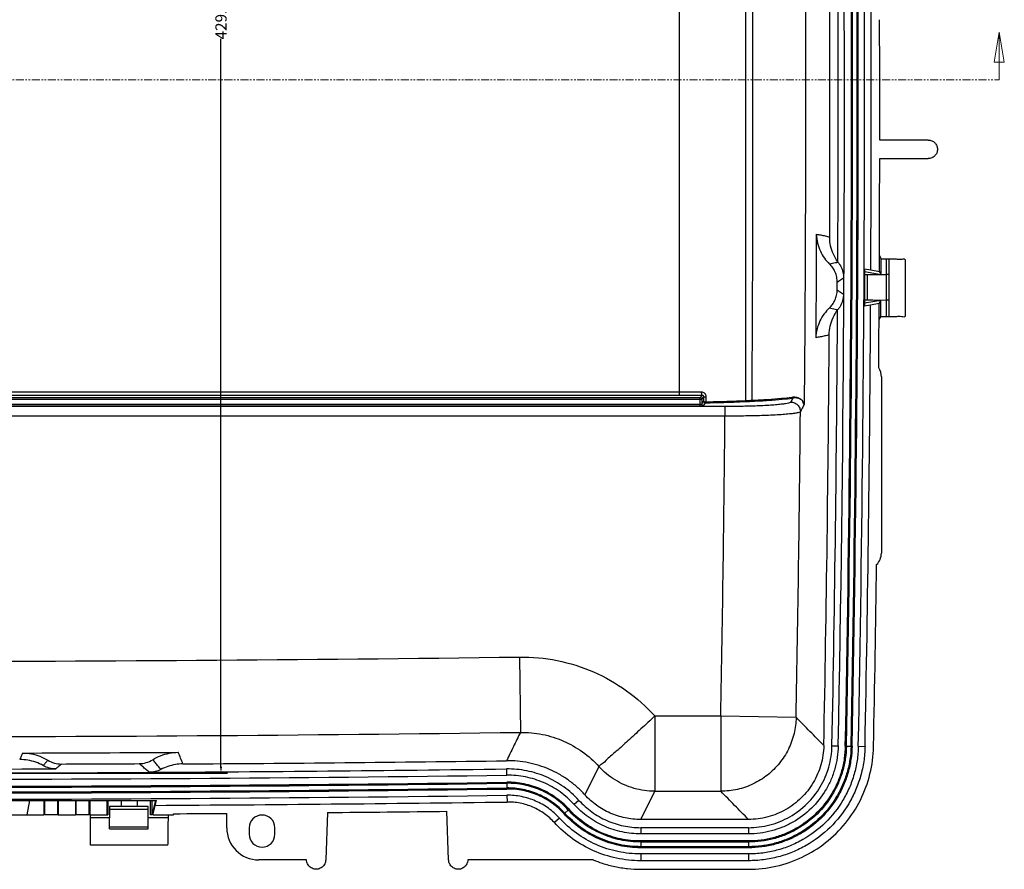
# Model space of a CAD drawing. Extents: x 3017 to 5636, y 987 to 2839.
# Drawn here: x 3954 to 4261, y 1565 to 1830 of the extents above; entities that cross this region are included whole.
import ezdxf

# ---------------------------------------------------------------- set-up
doc = ezdxf.new("R2010")
doc.units = 0
doc.header["$LTSCALE"] = 2
doc.linetypes.add('DASHED', pattern=[0.75, 0.5, -0.25])
doc.linetypes.add('PHANTOM', pattern=[2.5, 1.25, -0.25, 0.25, -0.25, 0.25, -0.25])
doc.layers.get('DEFPOINTS').update_dxf_attribs({"linetype": 'CONTINUOUS'})
for name, color, linetype in [('1', 3, 'CONTINUOUS'), ('2', 4, 'PHANTOM'), ('3_ALL_AXES', 7, 'CONTINUOUS'), ('4', 5, 'DASHED'), ('6033BOTT_DXF_HATCHING', 7, 'CONTINUOUS'), ('7_ALL_FEATURES', 7, 'CONTINUOUS'), ('BOTTOM-HCO_0DXF_CONTINUOUS_LINE', 7, 'CONTINUOUS'), ('DIM', 6, 'CONTINUOUS')]:
    doc.layers.add(name, color=color, linetype=linetype)
doc.styles.add('dim', font='romans.shx', dxfattribs={"width": 0.8})
doc.dimstyles.get("Standard").update_dxf_attribs({"dimtxt": 3.5, "dimasz": 2, "dimexe": 2, "dimexo": 1, "dimgap": 0.1, "dimtad": 0, "dimdsep": 46, "dimtxsty": 'dim', "dimcen": 0.09, "dimclrd": 256, "dimclrt": 256, "dimadec": 1, "dimazin": 2, "dimtfac": 1, "dimtofl": 0, "dimtmove": 0, "dimatfit": 3, "dimfxl": 0, "dimtolj": 1, "dimtzin": 0, "dimlwd": -1, "dimarcsym": 0})

# ---------------------------------------------------------------- blocks, each defined once
blk = doc.blocks.new('*D3')
at = {"layer": 'DEFPOINTS', "color": 0}
for p in [(3908.4, 2024.53), (3908.4, 1594.99), (4016.61, 1594.99)]:
    blk.add_point(p, dxfattribs=at)
at = {"layer": 'DIM', "color": 0, "lineweight": -2}
for p, q in [((3909.4, 2024.53), (4018.61, 2024.53)), ((3909.4, 1594.99), (4018.61, 1594.99))]:
    blk.add_line(p, q, dxfattribs=at)
at = {"layer": 'DIM'}
for p, q in [((4016.61, 2022.53), (4016.61, 1838.02)), ((4016.61, 1596.99), (4016.61, 1823.82))]:
    blk.add_line(p, q, dxfattribs=at)
for points in [[(4016.28, 2022.53), (4016.94, 2022.53), (4016.61, 2024.53)], [(4016.28, 1596.99), (4016.94, 1596.99), (4016.61, 1594.99)]]:
    blk.add_solid(points, dxfattribs=at)
at = {"layer": 'DIM', "insert": (4016.61, 1830.92), "char_height": 3.5, "attachment_point": 5, "rotation": 90, "style": 'dim'}
blk.add_mtext('\\A1;429.54', dxfattribs=at)

msp = doc.modelspace()

# ---------------------------------------------------------------- linework, layer by layer
at = {"layer": '1', "linetype": 'Continuous'}
msp.add_line((4180.993, 1580.539), (4147.398, 1580.539), dxfattribs=at)
for centre, radius, start, end in [((-5915.346, 1801.036), 10121.747, 359.7791763, 0.3334057), ((-5915.346, 1801.036), 10121.747, 358.8821197, 359.6068804), ((3908.404, 16594.536), 14996.997, 270.3680813, 270.7533217), ((3908.404, 16594.536), 14999.547, 269.6721128, 270.3278872)]:
    msp.add_arc(centre, radius, start, end, dxfattribs=at)
for points, start_tangent, end_tangent in [([(4208.843, 1754.289), (4207.46, 1756.666), (4206.607, 1759.286), (4206.326, 1762.026)], (-0.5913412, 0.8064215), (0.0038305, 0.9999927)), ([(4208.965, 1754.134), (4208.904, 1754.211), (4208.843, 1754.289)], (-0.6249367, 0.7806754), (-0.6134766, 0.7897129)), ([(4208.965, 1754.134), (4209.524, 1753.339), (4209.988, 1752.453), (4210.345, 1751.474), (4210.574, 1750.393), (4210.645, 1749.286)], (0.6249282, -0.7806823), (-0.0084927, -0.9999639)), ([(4210.645, 1749.286), (4210.623, 1746.748), (4210.6, 1744.21)], (-0.0084927, -0.9999639), (-0.008994, -0.9999596)), ([(4210.6, 1744.21), (4210.512, 1743.116), (4210.27, 1742.053), (4209.905, 1741.091), (4209.436, 1740.221), (4208.876, 1739.44)], (-0.008994, -0.9999596), (-0.6320817, -0.7749018)), ([(4206.163, 1731.589), (4206.474, 1734.325), (4207.354, 1736.936), (4208.763, 1739.299)], (0.006918, 0.9999761), (0.5999418, 0.8000437)), ([(4204.474, 1603.566), (4203.577, 1597.575), (4201.178, 1592.015), (4197.439, 1587.255), (4192.607, 1583.609), (4187.001, 1581.32), (4180.993, 1580.539)], (-0.0195095, -0.9998097), (-1, 0)), ([(4130.027, 1588.218), (4127.587, 1590.631), (4124.905, 1592.773), (4122.013, 1594.619), (4118.942, 1596.151), (4115.726, 1597.349), (4112.402, 1598.202), (4109.007, 1598.699), (4105.578, 1598.835)], (-0.6730157, 0.7396282), (-0.9999136, -0.0131476)), ([(3997.901, 1596.144), (3996.116, 1595.468), (3994.241, 1595.235)], (-0.8862842, -0.4631418), (-0.9999836, -0.0057227)), ([(4004.747, 1597.848), (4002.38, 1597.645), (4000.076, 1597.07), (3997.901, 1596.144)], (-0.9999793, -0.0064419), (-0.8862836, -0.4631429)), ([(4147.398, 1580.539), (4142.543, 1581.046), (4137.901, 1582.544), (4133.67, 1584.969), (4130.027, 1588.218)], (-1, 0), (-0.6730157, 0.7396282))]:
    msp.add_spline(points, degree=3, dxfattribs=dict(at, start_tangent=start_tangent, end_tangent=end_tangent))
at = {"layer": '2', "linetype": 'Continuous'}
msp.add_line((4151.795, 1589.333), (4172.366, 1589.333), dxfattribs=at)
msp.add_lwpolyline([(4198.343, 1709.937), (4198.346, 1709.916), (4198.349, 1709.903)], dxfattribs=at)
for centre, radius, start, end in [((-5915.346, 1801.036), 10112.954, 358.9310921, 359.4705903), ((3908.404, 16594.536), 14988.204, 269.229667, 270.770333)]:
    msp.add_arc(centre, radius, start, end, dxfattribs=at)
for points, start_tangent, end_tangent in [([(4198.026, 1922.193), (4198.605, 1858.015), (4198.76, 1787.509), (4198.349, 1709.903)], (0.0122601, -0.9999248), (-0.0092194, -0.9999575)), ([(4198.349, 1709.903), (4197.762, 1708.749), (4197.175, 1707.594)], (-0.4531037, -0.8914578), (-0.4532668, -0.8913749)), ([(4195.847, 1612.38), (4195.185, 1607.289), (4193.423, 1602.442), (4190.623, 1598.067), (4186.914, 1594.399), (4182.479, 1591.634), (4177.544, 1589.917), (4172.366, 1589.333)], (-0.0198501, -0.999803), (-0.9999993, -0.0011955)), ([(4109.912, 1607.687), (4116.759, 1607.054), (4123.322, 1604.991), (4129.286, 1601.602), (4134.403, 1597.038)], (0.9999033, 0.0139043), (0.6716599, -0.7408596)), ([(4151.795, 1589.333), (4145.387, 1590.227), (4139.424, 1592.859), (4134.403, 1597.038)], (-0.9999998, 0.000609), (-0.6723502, 0.7402333))]:
    msp.add_spline(points, degree=3, dxfattribs=dict(at, start_tangent=start_tangent, end_tangent=end_tangent))
at = {"layer": '3_ALL_AXES', "color": 7, "linetype": 'Continuous'}
for p, q in [((3956.225, 1582.036), (3957.009, 1586.486)), ((3860.582, 1582.036), (3956.225, 1582.036)), ((3995.345, 1582.036), (4001.824, 1582.036))]:
    msp.add_line(p, q, dxfattribs=at)
at = {"layer": '4', "linetype": 'Continuous'}
msp.add_line((4151.795, 1612.818), (4172.366, 1612.818), dxfattribs=at)
for centre, radius, start, end in [((-5915.346, 1801.036), 10089.468, 358.9310921, 359.4616585), ((3908.404, 16594.536), 14964.718, 269.229667, 270.770333)]:
    msp.add_arc(centre, radius, start, end, dxfattribs=at)
at = {"layer": '4', "linetype": 'Continuous', "start_tangent": (0.9999093, 0.0134685), "end_tangent": (0.6719204, -0.7406234)}
msp.add_spline([(4109.596, 1631.171), (4121.404, 1630.073), (4132.707, 1626.516), (4142.98, 1620.679), (4151.795, 1612.818)], degree=3, dxfattribs=at)
at = {"layer": '6033BOTT_DXF_HATCHING', "color": 7, "linetype": 'Continuous', "lineweight": 0}
msp.add_line((4259.162, 1825.886), (4259.162, 1811.036), dxfattribs=at)
at = {"layer": '6033BOTT_DXF_HATCHING', "color": 7, "linetype": 'PHANTOM', "lineweight": 0}
msp.add_line((3557.645, 1811.036), (4259.162, 1811.036), dxfattribs=at)
at = {"layer": '6033BOTT_DXF_HATCHING', "color": 7, "linetype": 'Continuous', "lineweight": 0}
msp.add_lwpolyline([(4260.725, 1816.511), (4259.162, 1825.886), (4257.6, 1816.511), (4260.725, 1816.511)], dxfattribs=at)
at = {"layer": '7_ALL_FEATURES', "color": 7, "linetype": 'Continuous'}
for p, q in [((4180.112, 1920.971), (4180.112, 1711.101)), ((4159.51, 1712.685), (4159.51, 1919.387)), ((4222.404, 1718.536), (4222.404, 1663.536)), ((4159.51, 1713.684), (3769.532, 1713.684)), ((4159.51, 1712.685), (3769.532, 1712.685)), ((4165.929, 1712.078), (4166.572, 1712.721)), ((4166.428, 1711.579), (4167.088, 1712.238)), ((4167.088, 1710.868), (4167.088, 1712.238)), ((4167.088, 1712.238), (4167.855, 1712.238)), ((4167.855, 1710.714), (4167.855, 1712.238)), ((3768.511, 1712.078), (4165.929, 1712.078)), ((3768.511, 1711.579), (4166.428, 1711.579)), ((4173.676, 1709.231), (3774.552, 1709.231)), ((3774.744, 1709.922), (4165.929, 1709.922)), ((3774.744, 1709.423), (4165.929, 1709.423)), ((4165.929, 1709.423), (4165.929, 1712.078)), ((4166.428, 1711.579), (4166.428, 1709.988)), ((4166.428, 1709.988), (4167.088, 1710.868)), ((4166.928, 1709.49), (4167.612, 1710.403)), ((4173.676, 1709.231), (4173.676, 1706.239)), ((4173.676, 1706.239), (3774.552, 1706.239)), ((3820.27, 1586.486), (3996.537, 1586.486)), ((3961.419, 1586.486), (3961.409, 1582.036)), ((3961.553, 1586.486), (3961.553, 1582.036)), ((3965.736, 1582.036), (3965.736, 1586.486)), ((3965.87, 1586.486), (3965.88, 1582.036)), ((3971.259, 1586.486), (3971.248, 1582.036)), ((3971.393, 1586.486), (3971.393, 1582.036)), ((3975.575, 1582.036), (3975.575, 1586.486)), ((3975.709, 1586.486), (3975.719, 1582.036)), ((3981.02, 1586.486), (3981.014, 1582.036)), ((3981.391, 1586.486), (3981.391, 1582.036)), ((3985.529, 1586.486), (3985.529, 1584.54)), ((3990.529, 1586.486), (3990.529, 1584.54)), ((3994.667, 1582.036), (3994.667, 1586.486)), ((3995.154, 1582.036), (3996.336, 1586.486)), ((3995.345, 1582.036), (3996.537, 1586.486)), ((3981.904, 1584.54), (3981.904, 1581.036)), ((3993.904, 1584.54), (3981.904, 1584.54)), ((3993.904, 1581.036), (3993.904, 1584.54)), ((3956.225, 1582.036), (3961.409, 1582.036)), ((3965.736, 1582.036), (3961.553, 1582.036)), ((3965.88, 1582.036), (3971.248, 1582.036)), ((3975.575, 1582.036), (3971.393, 1582.036)), ((3975.719, 1582.036), (3981.391, 1582.036)), ((3975.904, 1581.036), (3975.904, 1582.036)), ((3995.099, 1582.036), (3994.667, 1582.036))]:
    msp.add_line(p, q, dxfattribs=at)
for centre, radius, start, end in [((-5915.346, 1801.036), 10126.247, 358.8821197, 0.4049903), ((-5915.313, 1834.06), 10124.345, 359.4992434, 359.5125151), ((-5915.346, 1801.036), 10137.25, 359.5491588, 359.6343128), ((4217.404, 1718.536), 5, 0, 33.15075), ((4217.404, 1663.536), 5, 314.72676, 0), ((-5915.346, 1801.036), 10137.25, 358.8820892, 359.2027458), ((3908.404, 16594.536), 14998.33, 269.7831882, 270.2168118), ((3908.404, 16594.536), 14996.824, 270.2233906, 270.3160531), ((3908.404, 16594.536), 15009.847, 270.3348515, 270.7533217)]:
    msp.add_arc(centre, radius, start, end, dxfattribs=at)
for points, start_tangent, end_tangent in [([(4182.118, 1711.196), (4182.39, 1781.093), (4182.316, 1850.99), (4181.894, 1920.887)], (0.006373, 0.9999797), (-0.0085048, 0.9999638)), ([(4202.143, 1762.936), (4202.527, 1760.147), (4203.404, 1757.671), (4204.681, 1755.491), (4206.283, 1753.633)], (0.0310292, -0.9995185), (0.7179377, -0.6961073)), ([(4208.965, 1754.133), (4208.088, 1753.989), (4207.194, 1753.822), (4206.283, 1753.633)], (-0.9885351, -0.150991), (-0.9770369, -0.21307)), ([(4208.665, 1747.921), (4208.506, 1749.567), (4208.02, 1751.115), (4207.258, 1752.486), (4206.283, 1753.633)], (0.0085081, 0.9999638), (-0.7179396, 0.6961054)), ([(4210.645, 1749.286), (4209.997, 1748.832), (4209.337, 1748.378), (4208.665, 1747.921)], (-0.8166716, -0.5771026), (-0.8283625, -0.5601924)), ([(4206.205, 1739.944), (4207.183, 1741.07), (4207.956, 1742.418), (4208.461, 1743.945), (4208.645, 1745.576)], (0.7248782, 0.6888771), (0.0087397, 0.9999618)), ([(4208.645, 1745.576), (4209.311, 1745.117), (4209.962, 1744.663), (4210.6, 1744.21)], (0.8252268, -0.5648015), (0.8129382, -0.58235)), ([(4206.205, 1739.944), (4204.574, 1738.087), (4203.277, 1735.916), (4202.379, 1733.448), (4201.972, 1730.688)], (-0.7248762, -0.6888792), (-0.0416004, -0.9991343)), ([(4206.205, 1739.944), (4207.114, 1739.753), (4208.005, 1739.585), (4208.876, 1739.44)], (0.9765179, -0.2154363), (0.9882942, -0.1525599)), ([(4208.763, 1739.299), (4208.819, 1739.369), (4208.876, 1739.44)], (0.6216911, 0.7832625), (0.6320893, 0.7748956)), ([(4166.381, 1713.719), (4162.961, 1713.692), (4159.51, 1713.684)], (-0.9999452, -0.0104719), (-1, -0.0000001)), ([(4166.572, 1712.721), (4163.057, 1712.694), (4159.51, 1712.685)], (-0.9999481, -0.0101889), (-1, -0.0000002)), ([(4167.855, 1712.238), (4167.751, 1712.79), (4167.423, 1713.293), (4166.922, 1713.621), (4166.381, 1713.719)], (-0.000264, 1), (-0.9999463, -0.0103624)), ([(4166.572, 1712.721), (4166.479, 1712.871), (4166.409, 1713.234), (4166.381, 1713.719)], (-0.9657436, 0.2594981), (-0.0098179, 0.9999518)), ([(4167.088, 1712.238), (4167.052, 1712.423), (4166.937, 1712.588), (4166.762, 1712.692), (4166.572, 1712.721)], (0.005348, 0.9999857), (-0.9993882, -0.0349739)), ([(4166.057, 1712.061), (4165.929, 1712.078)], (-0.9659336, 0.2587899), (-0.9999962, 0.002739)), ([(4165.929, 1709.922), (4166.171, 1709.931), (4166.354, 1709.955), (4166.428, 1709.988)], (0.9999999, -0.0004712), (0.3412897, 0.9399581)), ([(4165.929, 1709.423), (4166.418, 1709.432), (4166.779, 1709.456), (4166.928, 1709.49)], (0.999999, -0.0014171), (0.5652408, 0.824926)), ([(4166.174, 1712.013), (4166.057, 1712.061)], (-0.8713298, 0.4906979), (-0.9659336, 0.2587899)), ([(4166.428, 1711.579), (4166.36, 1711.83), (4166.174, 1712.013)], (-0.002739, 0.9999962), (-0.8713298, 0.4906979)), ([(4166.428, 1709.988), (4166.496, 1709.739), (4166.679, 1709.557), (4166.725, 1709.533)], (0.0036546, -0.9999933), (0.9138372, -0.4060807)), ([(4166.725, 1709.533), (4166.928, 1709.49)], (0.9138372, -0.4060807), (0.9999934, -0.0036468)), ([(4167.088, 1710.868), (4167.136, 1710.785), (4167.248, 1710.723), (4167.409, 1710.702)], (0.1374104, -0.9905142), (0.9984391, 0.0558507)), ([(4167.088, 1710.868), (4167.174, 1710.619), (4167.353, 1710.463)], (0.0379984, -0.9992778), (0.8860281, -0.4636316)), ([(4167.353, 1710.463), (4167.612, 1710.403)], (0.8860281, -0.4636316), (0.9993526, 0.0359767)), ([(4167.409, 1710.702), (4167.618, 1710.709)], (0.9989898, 0.0449386), (0.9996623, 0.0259879)), ([(4167.409, 1710.702), (4167.44, 1710.557), (4167.514, 1710.448), (4167.612, 1710.403)], (0.0347892, -0.9993947), (0.9971113, -0.0759549)), ([(4167.612, 1710.403), (4167.762, 1710.41)], (0.9979419, 0.0641239), (0.9993325, 0.0365321)), ([(4167.618, 1710.709), (4167.855, 1710.714)], (0.9996623, 0.0259879), (0.9999351, 0.0113965)), ([(4167.762, 1710.41), (4167.924, 1710.414)], (0.9993325, 0.0365321), (0.9998648, 0.0164438)), ([(4167.855, 1710.714), (4172.165, 1710.807), (4176.276, 1710.937), (4180.112, 1711.101)], (0.9998589, 0.0167988), (0.9987921, 0.0491367)), ([(4167.855, 1710.714), (4167.866, 1710.57), (4167.891, 1710.461)], (0.0157668, -0.9998757), (0.3206425, -0.9472003)), ([(4167.891, 1710.461), (4167.924, 1710.414)], (0.3206425, -0.9472003), (0.960096, -0.2796706)), ([(4167.924, 1710.414), (4172.271, 1710.507), (4176.421, 1710.638), (4180.283, 1710.802)], (0.9998612, 0.0166599), (0.998812, 0.0487294)), ([(4194.177, 1710.615), (4193.989, 1710.465), (4193.487, 1710.293), (4192.582, 1710.109), (4191.232, 1709.924), (4189.451, 1709.749), (4187.312, 1709.594), (4184.922, 1709.466), (4182.407, 1709.368), (4179.901, 1709.299), (4177.537, 1709.257), (4175.43, 1709.237), (4173.676, 1709.231)], (-0.4533874, -0.8913135), (-1, 0)), ([(4180.112, 1711.101), (4181.11, 1711.149), (4182.118, 1711.196)], (0.9988201, 0.0485643), (0.9989585, 0.0456272)), ([(4180.112, 1711.101), (4180.138, 1710.956), (4180.2, 1710.848), (4180.283, 1710.802)], (0.0327989, -0.999462), (0.9950649, -0.0992264)), ([(4180.283, 1710.802), (4181.278, 1710.85), (4182.282, 1710.897)], (0.9988115, 0.048739), (0.998951, 0.0457914)), ([(4182.118, 1711.196), (4187.047, 1711.47), (4191.241, 1711.802), (4194.552, 1712.18)], (0.9989277, 0.046297), (0.9903115, 0.1388635)), ([(4182.118, 1711.196), (4182.143, 1711.051), (4182.203, 1710.942), (4182.282, 1710.897)], (0.0320739, -0.9994855), (0.9945935, -0.1038452)), ([(4182.282, 1710.897), (4187.249, 1711.17), (4191.492, 1711.503), (4194.82, 1711.879)], (0.99895, 0.0458127), (0.9904928, 0.1375647)), ([(4194.82, 1711.879), (4194.499, 1711.247), (4194.177, 1710.615)], (-0.4532828, -0.8913668), (-0.4533722, -0.8913213)), ([(4194.177, 1710.615), (4195.329, 1710.382), (4196.304, 1709.726), (4196.953, 1708.746), (4197.175, 1707.594)], (0.9999969, -0.0024764), (-0.0067896, -0.999977)), ([(4194.552, 1712.18), (4194.929, 1712.216), (4195.321, 1712.216), (4195.725, 1712.177), (4196.137, 1712.092), (4196.551, 1711.957), (4196.956, 1711.766), (4197.34, 1711.516), (4197.687, 1711.209), (4197.982, 1710.843), (4198.208, 1710.42), (4198.347, 1709.912)], (0.9903119, 0.138861), (0.1503127, -0.9886385)), ([(4194.552, 1712.18), (4194.591, 1712.033), (4194.688, 1711.923), (4194.82, 1711.879)], (0.0232498, -0.9997297), (0.999387, -0.0350075)), ([(4198.347, 1709.912), (4197.946, 1710.804), (4197.165, 1711.475), (4196.095, 1711.863), (4194.82, 1711.879)], (-0.7537716, -0.6571365), (-0.9884318, -0.1516657)), ([(4197.175, 1707.594), (4196.96, 1707.445), (4196.384, 1707.274), (4195.347, 1707.091), (4193.799, 1706.907), (4191.758, 1706.735), (4189.305, 1706.583), (4186.566, 1706.458), (4183.683, 1706.363), (4180.811, 1706.298), (4178.102, 1706.259), (4175.687, 1706.241), (4173.676, 1706.239)], (-0.5029858, -0.8642947), (-0.9999993, 0.0011995)), ([(3961.228, 1597.329), (3958.903, 1598.378), (3956.425, 1599.02), (3953.874, 1599.231)], (-0.8730921, 0.4875553), (-0.9999954, -0.0030276)), ([(3954.738, 1601.242), (3957.503, 1600.994), (3960.174, 1600.24), (3962.647, 1599.015)], (0.9999952, 0.0031113), (0.8513823, -0.5245457)), ([(3962.647, 1599.015), (3961.934, 1598.17), (3961.228, 1597.329)], (-0.6462341, -0.7631392), (-0.641737, -0.7669247)), ([(3962.647, 1599.015), (3964.679, 1598.124), (3966.875, 1597.826)], (0.8513813, -0.5245474), (0.9999924, 0.0038989)), ([(3991.128, 1597.94), (3993.321, 1598.259), (3995.344, 1599.169)], (0.9999848, 0.0055161), (0.8464052, 0.5325394)), ([(3995.344, 1599.169), (3997.805, 1600.417), (4000.47, 1601.196), (4003.232, 1601.471)], (0.8464059, 0.5325384), (0.9999801, 0.0063016)), ([(3997.901, 1596.144), (3997.06, 1597.146), (3996.208, 1598.154), (3995.344, 1599.169)], (-0.6410576, 0.7674927), (-0.6496564, 0.7602279)), ([(3965.158, 1596.314), (3963.133, 1596.566), (3961.228, 1597.329)], (-0.9999928, -0.0037841), (-0.8730913, 0.4875567)), ([(3966.875, 1597.826), (3966.016, 1597.068), (3965.158, 1596.314)], (-0.7490733, -0.6624872), (-0.7514209, -0.6598232)), ([(3994.241, 1595.235), (3993.205, 1596.131), (3992.168, 1597.033), (3991.128, 1597.94)], (-0.757158, 0.6532318), (-0.752563, 0.6585203)), ([(3995.038, 1586.486), (3995.051, 1584.934)], (0.001403, -0.999999), (0.013899, -0.9999034)), ([(3995.051, 1584.934), (3995.062, 1584.212), (3995.086, 1581.938)], (0.013899, -0.9999034), (0.001403, -0.999999))]:
    msp.add_spline(points, degree=3, dxfattribs=dict(at, start_tangent=start_tangent, end_tangent=end_tangent))
at = {"layer": 'BOTTOM-HCO_0DXF_CONTINUOUS_LINE', "color": 7, "linetype": 'Continuous'}
for p, q in [((4236.998, 1792.286), (4221.9, 1792.286)), ((4221.893, 1786.486), (4236.998, 1786.486)), ((4221.805, 1756.336), (4222.318, 1755.127)), ((4217.119, 1752.192), (4217.119, 1740.491)), ((4217.119, 1752.192), (4219.131, 1751.804)), ((4223.96, 1755.127), (4222.318, 1755.127)), ((4223.96, 1737.2), (4223.96, 1755.127)), ((4224.797, 1737.201), (4224.797, 1755.126)), ((4229.793, 1755.029), (4229.793, 1737.27)), ((4217.119, 1751.281), (4222.385, 1750.353)), ((4217.96, 1750.336), (4217.96, 1742.336)), ((4219.131, 1751.804), (4221.782, 1751.336)), ((4221.782, 1751.336), (4222.295, 1750.368)), ((4222.295, 1750.352), (4223.96, 1750.336)), ((4224.797, 1750.336), (4223.96, 1750.336)), ((4222.336, 1742.321), (4217.119, 1741.401)), ((4219.072, 1740.868), (4217.119, 1740.491)), ((4221.728, 1741.336), (4219.072, 1740.868)), ((4221.728, 1741.336), (4222.252, 1742.306)), ((4223.96, 1742.336), (4222.252, 1742.321)), ((4224.797, 1742.336), (4223.96, 1742.336)), ((4221.697, 1736.336), (4222.221, 1737.2)), ((4223.96, 1737.2), (4222.221, 1737.2)), ((4109.596, 1631.171), (4109.912, 1607.687)), ((4151.795, 1612.818), (4151.795, 1589.333)), ((4172.366, 1612.818), (4172.366, 1589.333)), ((4172.366, 1612.818), (4195.847, 1612.38)), ((4207.024, 1603.517), (4208.974, 1603.479)), ((4211.173, 1603.436), (4213.273, 1603.395)), ((4215.222, 1603.357), (4217.322, 1603.316)), ((4105.611, 1596.285), (4105.637, 1594.336)), ((4134.403, 1597.038), (4130.027, 1588.218)), ((4105.666, 1592.136), (4105.693, 1590.036)), ((4105.719, 1588.086), (4105.747, 1585.986)), ((4128.141, 1586.502), (4126.699, 1585.189)), ((4147.398, 1580.539), (4151.795, 1589.333)), ((3981.904, 1583.776), (3993.904, 1583.776)), ((4125.072, 1583.709), (4123.519, 1582.295)), ((3975.904, 1572.539), (3975.904, 1581.036)), ((3981.904, 1581.036), (3975.904, 1581.036)), ((3981.904, 1577.596), (3981.904, 1581.036)), ((3993.904, 1577.596), (3993.904, 1581.036)), ((4000.2, 1581.036), (3993.904, 1581.036)), ((4000.2, 1581.036), (4000.2, 1582.036)), ((4001.824, 1582.036), (4001.824, 1582.327)), ((4018.404, 1577.935), (4018.404, 1582.439)), ((4049.77, 1582.702), (4049.255, 1567.935)), ((4087.552, 1567.935), (4087.023, 1583.099)), ((4122.076, 1580.983), (4120.523, 1579.57)), ((3981.904, 1578.297), (3993.904, 1578.297)), ((3981.904, 1577.596), (3993.904, 1577.596)), ((4025.404, 1577.935), (4025.404, 1575.935)), ((4033.404, 1575.935), (4033.404, 1577.935)), ((4147.398, 1577.989), (4147.398, 1576.039)), ((4180.993, 1577.989), (4147.398, 1577.989)), ((4180.993, 1577.989), (4180.993, 1576.039)), ((4180.993, 1576.039), (4147.398, 1576.039)), ((4000.052, 1572.536), (3975.904, 1572.536)), ((4147.398, 1573.839), (4147.398, 1571.739)), ((4180.993, 1573.839), (4147.398, 1573.839)), ((4180.993, 1573.518), (4147.398, 1573.518)), ((4180.993, 1572.06), (4147.398, 1572.06)), ((4180.993, 1571.739), (4147.398, 1571.739)), ((4180.993, 1573.839), (4180.993, 1571.739)), ((4147.398, 1569.789), (4147.398, 1567.689)), ((4180.993, 1569.789), (4147.398, 1569.789)), ((4180.993, 1569.789), (4180.993, 1567.689)), ((4043.252, 1567.935), (4028.404, 1567.935)), ((4132.644, 1567.935), (4093.555, 1567.935)), ((4147.395, 1565.036), (4180.999, 1565.036)), ((4180.993, 1567.689), (4147.398, 1567.689))]:
    msp.add_line(p, q, dxfattribs=at)
for centre, radius, start, end in [((-5915.346, 1801.036), 10128.447, 358.8821197, 1.1208242), ((-5915.346, 1801.036), 10128.768, 358.8821197, 1.1208242), ((-5915.346, 1801.036), 10130.227, 358.8821197, 1.1208242), ((-5915.346, 1801.036), 10130.547, 358.8821197, 1.1208242), ((-5915.346, 1801.036), 10132.497, 358.8821197, 1.1208242), ((-5915.346, 1801.036), 10134.597, 359.7216629, 0.3912931), ((-5915.346, 1801.036), 10124.297, 359.7354452, 0.3771364), ((-5915.346, 1801.036), 10137.25, 359.950545, 0.1624953), ((-5915.346, 1801.036), 10137.25, 359.7190943, 359.9177633), ((-5915.346, 1801.036), 10137.768, 359.7135477, 359.7405313), ((-5915.346, 1801.036), 10134.597, 358.8821197, 359.6598378), ((-5915.346, 1801.036), 10137.25, 359.6343128, 359.6625734), ((-5915.346, 1801.036), 10137.768, 359.6392145, 359.6681568), ((-5915.346, 1801.036), 10124.297, 358.8821197, 359.6506117), ((3908.404, 16594.536), 14993.365, 270.1770613, 270.3623823), ((3908.404, 16594.536), 14999.547, 270.3278872, 270.7533217), ((3908.404, 16594.536), 15001.497, 269.2466783, 270.7533217), ((3908.404, 16594.536), 15005.797, 269.2466783, 270.7533217), ((3908.404, 16594.536), 15005.477, 269.2466783, 270.7533217), ((3908.404, 16594.536), 15004.018, 269.2466783, 270.7533217), ((3908.404, 16594.536), 15003.697, 269.2466783, 270.7533217), ((3908.404, 16594.536), 15007.747, 269.2466783, 270.7533217), ((3908.404, 16594.536), 15012.5, 270.3565435, 270.419823), ((4029.404, 1577.935), 4, 0, 180), ((3908.404, 16594.536), 15012.5, 270.5395401, 270.6817232), ((4028.404, 1577.935), 10, 180, 270), ((4029.404, 1575.935), 4, 180, 0)]:
    msp.add_arc(centre, radius, start, end, dxfattribs=at)
for points, start_tangent, end_tangent in [([(4236.998, 1792.286), (4238.125, 1792.059), (4239.073, 1791.413), (4239.691, 1790.463), (4239.899, 1789.359), (4239.67, 1788.258), (4239.037, 1787.324), (4238.097, 1786.702), (4236.998, 1786.486)], (1, 0), (-1, 0)), ([(4202.143, 1762.936), (4202.07, 1746.812), (4201.972, 1730.688)], (-0.0037006, -0.9999932), (-0.0068865, -0.9999763)), ([(4202.143, 1762.936), (4203.512, 1762.707), (4204.906, 1762.407), (4206.326, 1762.026)], (0.9895572, -0.144141), (0.9586045, -0.2847408)), ([(4229.678, 1755.029), (4229.678, 1755.046), (4228.799, 1755.079), (4227.103, 1755.106), (4224.797, 1755.126)], (0, 1), (-0.9999826, 0.005891)), ([(4224.797, 1755.126), (4224.518, 1755.126), (4224.239, 1755.127), (4223.96, 1755.127)], (-0.9999992, 0.0012842), (-1, 0)), ([(4217.119, 1750.336), (4219.752, 1750.344), (4221.785, 1750.352)], (1, 0), (0.9999982, 0.001882)), ([(4221.785, 1750.352), (4222.385, 1750.353)], (0.9999982, 0.001882), (1, 0)), ([(4221.731, 1742.321), (4219.728, 1742.328), (4217.119, 1742.336)], (-0.9999983, 0.001818), (-1, 0)), ([(4222.336, 1742.321), (4221.731, 1742.321)], (-1, 0), (-0.9999983, 0.001818)), ([(4224.797, 1737.201), (4224.518, 1737.2), (4224.239, 1737.2), (4223.96, 1737.2)], (-0.9999996, -0.0009172), (-1, 0)), ([(4229.678, 1737.282), (4228.799, 1737.234), (4227.103, 1737.215), (4224.797, 1737.201)], (-0.1116024, -0.9937529), (-0.9999911, -0.0042078)), ([(4206.163, 1731.589), (4204.786, 1731.222), (4203.389, 1730.923), (4201.972, 1730.688)], (-0.9591484, -0.2829036), (-0.9899796, -0.1412104)), ([(4151.795, 1612.818), (4147.49, 1608.775), (4143.391, 1605.02), (4139.803, 1601.795), (4136.984, 1599.301), (4135.139, 1597.686), (4134.403, 1597.038)], (-0.7011477, -0.7130161), (-0.3085533, -0.9512071)), ([(4204.474, 1603.566), (4200.162, 1607.973), (4195.847, 1612.38)], (-0.6993456, 0.7147837), (-0.6996502, 0.7144855)), ([(4109.912, 1607.687), (4107.745, 1603.261), (4105.578, 1598.835)], (-0.4396587, -0.8981649), (-0.4397969, -0.8980972)), ([(4180.993, 1577.989), (4184.366, 1578.208), (4187.653, 1578.854), (4190.842, 1579.922), (4193.867, 1581.393), (4199.224, 1585.434), (4203.37, 1590.711), (4204.899, 1593.707), (4206.029, 1596.875), (4206.739, 1600.149), (4207.024, 1603.517)], (1, -0.0000002), (0.019509, 0.9998097)), ([(4208.974, 1603.479), (4208.667, 1599.858), (4207.904, 1596.34), (4206.689, 1592.935), (4205.045, 1589.714), (4200.59, 1584.042), (4194.832, 1579.698), (4191.579, 1578.117), (4188.152, 1576.969), (4184.619, 1576.275), (4180.993, 1576.039)], (-0.0195095, -0.9998097), (-1, 0)), ([(4211.173, 1603.436), (4210.843, 1599.531), (4210.019, 1595.736), (4208.709, 1592.064), (4206.936, 1588.589), (4202.13, 1582.471), (4195.919, 1577.786), (4192.411, 1576.08), (4188.714, 1574.842), (4184.904, 1574.093), (4180.993, 1573.839)], (-0.0195095, -0.9998097), (-1, 0)), ([(4211.494, 1603.429), (4211.16, 1599.483), (4210.328, 1595.648), (4209.004, 1591.937), (4207.212, 1588.425), (4202.355, 1582.242), (4196.078, 1577.507), (4192.532, 1575.783), (4188.796, 1574.532), (4184.945, 1573.775), (4180.993, 1573.518)], (-0.0195095, -0.9998097), (-1, 0)), ([(4212.952, 1603.401), (4212.602, 1599.266), (4211.73, 1595.247), (4210.343, 1591.359), (4208.465, 1587.679), (4203.376, 1581.201), (4196.799, 1576.239), (4193.084, 1574.433), (4189.169, 1573.122), (4185.135, 1572.329), (4180.993, 1572.06)], (-0.0195095, -0.9998097), (-1, 0)), ([(4213.273, 1603.395), (4212.919, 1599.218), (4212.039, 1595.159), (4210.638, 1591.232), (4208.741, 1587.516), (4203.6, 1580.972), (4196.958, 1575.96), (4193.205, 1574.136), (4189.251, 1572.812), (4185.176, 1572.011), (4180.993, 1571.739)], (-0.0195095, -0.9998097), (-1, 0)), ([(4215.222, 1603.357), (4214.847, 1598.927), (4213.914, 1594.624), (4212.428, 1590.46), (4210.417, 1586.518), (4204.966, 1579.58), (4197.922, 1574.265), (4193.942, 1572.331), (4189.75, 1570.927), (4185.429, 1570.077), (4180.993, 1569.789)], (-0.0195095, -0.9998097), (-1, 0)), ([(4217.322, 1603.316), (4216.924, 1598.615), (4215.933, 1594.047), (4214.357, 1589.628), (4212.221, 1585.445), (4206.436, 1578.08), (4198.96, 1572.44), (4194.736, 1570.387), (4190.287, 1568.897), (4185.701, 1567.995), (4180.993, 1567.689)], (-0.0195094, -0.9998097), (-1, -0.0000001)), ([(4180.999, 1565.036), (4189.561, 1565.988), (4197.738, 1568.811), (4205.035, 1573.325), (4211.218, 1579.389), (4215.873, 1586.596), (4218.856, 1594.716), (4219.974, 1603.259)], (1, 0), (0.01951, 0.9998097)), ([(3954.737, 1601.242), (3954.294, 1600.231), (3953.874, 1599.231)], (-0.4079769, -0.9129923), (-0.3803595, -0.9248387)), ([(4004.747, 1597.848), (4004.029, 1599.641), (4003.233, 1601.471)], (-0.3571011, 0.9340657), (-0.4111783, 0.911555)), ([(4128.141, 1586.502), (4125.893, 1588.725), (4123.421, 1590.699), (4120.756, 1592.401), (4117.926, 1593.812), (4114.963, 1594.916), (4111.9, 1595.702), (4108.771, 1596.16), (4105.611, 1596.285)], (-0.6730159, 0.739628), (-0.9999136, -0.0131476)), ([(4126.699, 1585.189), (4124.597, 1587.268), (4122.286, 1589.113), (4119.795, 1590.704), (4117.149, 1592.023), (4114.379, 1593.056), (4111.516, 1593.79), (4108.59, 1594.218), (4105.637, 1594.336)], (-0.6730157, 0.7396282), (-0.9999136, -0.0131476)), ([(4125.072, 1583.709), (4123.135, 1585.623), (4121.006, 1587.324), (4118.711, 1588.79), (4116.273, 1590.005), (4113.721, 1590.956), (4111.083, 1591.633), (4108.387, 1592.028), (4105.666, 1592.136)], (-0.6730157, 0.7396282), (-0.9999136, -0.0131476)), ([(4124.835, 1583.493), (4122.922, 1585.384), (4120.819, 1587.063), (4118.553, 1588.511), (4116.145, 1589.711), (4113.625, 1590.65), (4111.02, 1591.319), (4108.357, 1591.708), (4105.67, 1591.815)], (-0.6730157, 0.7396282), (-0.9999136, -0.0131476)), ([(4123.756, 1582.511), (4121.953, 1584.294), (4119.97, 1585.877), (4117.834, 1587.241), (4115.564, 1588.373), (4113.188, 1589.259), (4110.733, 1589.888), (4108.222, 1590.256), (4105.689, 1590.357)], (-0.6730157, 0.7396282), (-0.9999136, -0.0131476)), ([(4123.519, 1582.295), (4121.74, 1584.054), (4119.784, 1585.616), (4117.676, 1586.962), (4115.437, 1588.079), (4113.092, 1588.953), (4110.669, 1589.574), (4108.192, 1589.937), (4105.693, 1590.036)], (-0.6730157, 0.7396282), (-0.9999136, -0.0131476)), ([(4122.076, 1580.983), (4120.444, 1582.597), (4118.649, 1584.031), (4116.715, 1585.266), (4114.66, 1586.29), (4112.509, 1587.092), (4110.286, 1587.662), (4108.012, 1587.995), (4105.719, 1588.086)], (-0.6730157, 0.7396282), (-0.9999136, -0.0131476)), ([(4128.141, 1586.502), (4132.178, 1582.901), (4136.871, 1580.212), (4142.018, 1578.551), (4147.398, 1577.989)], (0.6730155, -0.7396284), (1, 0)), ([(4180.993, 1580.539), (4176.681, 1584.935), (4172.366, 1589.333)], (-0.7001752, 0.7139711), (-0.7004802, 0.7136718)), ([(4120.523, 1579.57), (4119.049, 1581.027), (4117.427, 1582.323), (4115.68, 1583.438), (4113.823, 1584.364), (4111.88, 1585.088), (4109.872, 1585.603), (4107.818, 1585.904), (4105.747, 1585.986)], (-0.6730157, 0.7396282), (-0.9999136, -0.0131475)), ([(4147.398, 1573.518), (4141.094, 1574.177), (4135.063, 1576.123), (4129.564, 1579.274), (4124.835, 1583.493)], (-1, 0), (-0.6730157, 0.7396282)), ([(4147.398, 1573.839), (4141.16, 1574.49), (4135.193, 1576.416), (4129.751, 1579.534), (4125.072, 1583.709)], (-1, 0), (-0.6730157, 0.7396282)), ([(4147.398, 1576.039), (4141.615, 1576.643), (4136.082, 1578.428), (4131.038, 1581.319), (4126.699, 1585.189)], (-1, 0), (-0.6730157, 0.7396282)), ([(4000.011, 1572.582), (4000.032, 1572.61), (4000.083, 1572.72), (4000.129, 1573.785), (4000.167, 1575.684), (4000.192, 1578.197), (4000.2, 1581.036)], (0.7334523, 0.6797409), (0, 1)), ([(4147.398, 1569.789), (4140.324, 1570.528), (4133.555, 1572.712), (4127.384, 1576.248), (4122.076, 1580.983)], (-1, 0), (-0.6730157, 0.7396282)), ([(4147.398, 1571.739), (4140.727, 1572.436), (4134.343, 1574.496), (4128.524, 1577.83), (4123.519, 1582.295)], (-1, 0), (-0.6730157, 0.7396282)), ([(4147.398, 1572.06), (4140.793, 1572.749), (4134.473, 1574.789), (4128.711, 1578.09), (4123.756, 1582.511)], (-1, 0), (-0.6730157, 0.7396282)), ([(4147.398, 1567.689), (4139.89, 1568.473), (4132.706, 1570.791), (4126.156, 1574.544), (4120.523, 1579.57)], (-1, 0), (-0.6730157, 0.7396282)), ([(4049.255, 1567.935), (4048.925, 1566.668), (4048.096, 1565.668), (4046.902, 1565.107), (4045.605, 1565.107), (4044.411, 1565.668), (4043.582, 1566.668), (4043.252, 1567.935)], (-0.0348995, -0.9993908), (-0.0348995, 0.9993908)), ([(4093.555, 1567.935), (4093.225, 1566.668), (4092.396, 1565.668), (4091.202, 1565.107), (4089.905, 1565.107), (4088.711, 1565.668), (4087.882, 1566.668), (4087.552, 1567.935)], (-0.0348995, -0.9993908), (-0.0348995, 0.9993908)), ([(4132.644, 1567.935), (4135.421, 1566.921), (4139.339, 1565.878), (4143.345, 1565.247), (4147.395, 1565.036)], (0.9256513, -0.3783777), (1, 0))]:
    msp.add_spline(points, degree=3, dxfattribs=dict(at, start_tangent=start_tangent, end_tangent=end_tangent))

# ---------------------------------------------------------------- dimensions: what is measured, and where the dimension line sits
at = {"layer": 'DIM'}
dim = msp.add_linear_dim(base=(4016.61, 1594.989), p1=(3908.404, 2024.533), p2=(3908.404, 1594.989), angle=90, dimstyle='Standard', dxfattribs=at)
dim.commit()
dim.dimension.update_dxf_attribs({"geometry": '*D3', "text_midpoint": (4016.61, 1830.917), "dimtype": 160})

doc.saveas('drawing.dxf')
